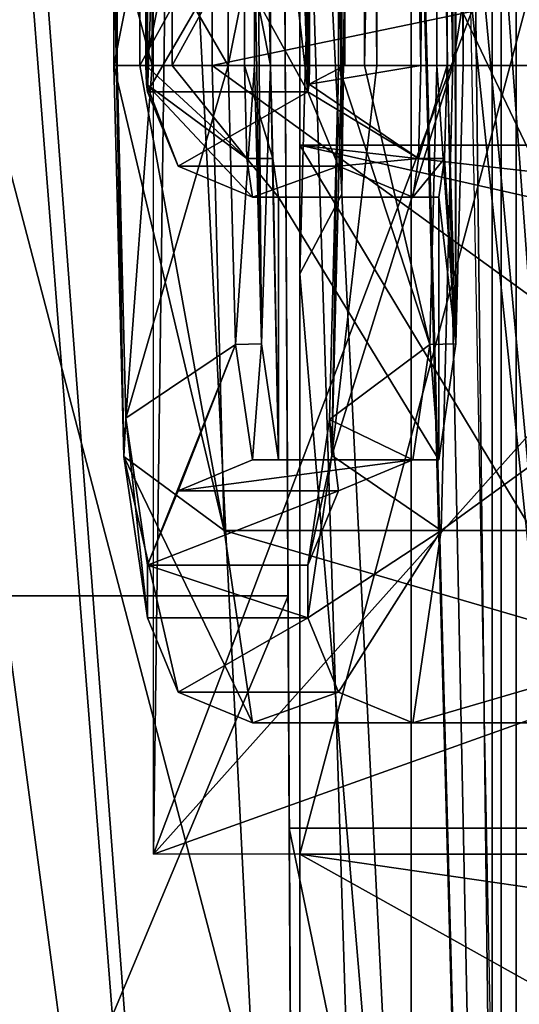
# Model space of a CAD drawing. Units: millimetres. Extents: x -91 to 24, y -13 to 31.
# Drawn here: x -79 to -78, y 3 to 5 of the extents above; entities that cross this region are included whole.
import ezdxf

# ---------------------------------------------------------------- set-up
doc = ezdxf.new("R2010")
doc.units = ezdxf.units.MM
doc.header["$LTSCALE"] = 52.148148
for name, color, linetype in [('1821', 7, 'CONTINUOUS'), ('1822', 7, 'CONTINUOUS'), ('1823', 7, 'CONTINUOUS'), ('1829', 7, 'CONTINUOUS'), ('1831', 7, 'CONTINUOUS'), ('1844', 7, 'CONTINUOUS'), ('2227', 7, 'CONTINUOUS'), ('23', 7, 'CONTINUOUS'), ('2303', 7, 'CONTINUOUS'), ('2304', 7, 'CONTINUOUS'), ('2307', 7, 'CONTINUOUS'), ('2308', 7, 'CONTINUOUS'), ('2313', 7, 'CONTINUOUS'), ('25', 7, 'CONTINUOUS'), ('2661', 7, 'CONTINUOUS'), ('4', 7, 'CONTINUOUS'), ('47', 7, 'CONTINUOUS'), ('48', 7, 'CONTINUOUS'), ('596', 7, 'CONTINUOUS'), ('605', 7, 'CONTINUOUS'), ('647', 7, 'CONTINUOUS'), ('653', 7, 'CONTINUOUS'), ('654', 7, 'CONTINUOUS'), ('655', 7, 'CONTINUOUS'), ('674', 7, 'CONTINUOUS'), ('675', 7, 'CONTINUOUS'), ('681', 7, 'CONTINUOUS'), ('682', 7, 'CONTINUOUS'), ('683', 7, 'CONTINUOUS'), ('684', 7, 'CONTINUOUS'), ('685', 7, 'CONTINUOUS'), ('697', 7, 'CONTINUOUS'), ('7', 7, 'CONTINUOUS'), ('709', 7, 'CONTINUOUS'), ('710', 7, 'CONTINUOUS'), ('711', 7, 'CONTINUOUS'), ('712', 7, 'CONTINUOUS'), ('713', 7, 'CONTINUOUS'), ('744', 7, 'CONTINUOUS'), ('745', 7, 'CONTINUOUS'), ('757', 7, 'CONTINUOUS'), ('758', 7, 'CONTINUOUS'), ('759', 7, 'CONTINUOUS'), ('760', 7, 'CONTINUOUS'), ('761', 7, 'CONTINUOUS'), ('762', 7, 'CONTINUOUS'), ('763', 7, 'CONTINUOUS'), ('775', 7, 'CONTINUOUS'), ('813', 7, 'CONTINUOUS'), ('814', 7, 'CONTINUOUS'), ('815', 7, 'CONTINUOUS'), ('827', 7, 'CONTINUOUS'), ('828', 7, 'CONTINUOUS')]:
    doc.layers.add(name, color=color, linetype=linetype)

msp = doc.modelspace()

# ---------------------------------------------------------------- linework, layer by layer
at = {"layer": '1821', "color": 7, "linetype": 'CONTINUOUS'}
for points in [[(-74.4801, 3.8, 5.713), (-74.5, 3.8, 5.713), (-78.0199, 3.8, 14.3648), (-74.4801, 3.8, 5.713)], [(-78.0199, 3.8, 14.3648), (-74.5, 3.8, 5.713), (-75.8332, 3.8, 4.7602), (-78.0199, 3.8, 14.3648)], [(-74.4801, 3.8, 14.3648), (-74.4801, 3.8, 5.713), (-78.0199, 3.8, 14.3648), (-74.4801, 3.8, 14.3648)], [(-78.0199, 3.8, 3.5066), (-78.0199, 3.8, 14.3648), (-77.2344, 3.8, 3.5066), (-78.0199, 3.8, 3.5066)], [(-77.2344, 3.8, 3.5066), (-78.0199, 3.8, 14.3648), (-77.1996, 3.8, 3.9052), (-77.2344, 3.8, 3.5066)], [(-77.1996, 3.8, 3.9052), (-78.0199, 3.8, 14.3648), (-77.1649, 3.8, 4.3024), (-77.1996, 3.8, 3.9052)], [(-77.1649, 3.8, 4.3024), (-78.0199, 3.8, 14.3648), (-77.0037, 3.8, 4.6277), (-77.1649, 3.8, 4.3024)], [(-77.0037, 3.8, 4.6277), (-78.0199, 3.8, 14.3648), (-76.6668, 3.8, 4.7602), (-77.0037, 3.8, 4.6277)], [(-76.6668, 3.8, 4.7602), (-78.0199, 3.8, 14.3648), (-75.8332, 3.8, 4.7602), (-76.6668, 3.8, 4.7602)]]:
    msp.add_3dface(points, dxfattribs=at)
at = {"layer": '1822', "color": 7, "linetype": 'CONTINUOUS'}
for points in [[(-74.4801, 3.8, 14.3648), (-78.0199, 3.8, 14.3648), (-78.0141, 2.6871, 17.0517), (-74.4801, 3.8, 14.3648)], [(-74.4859, 2.687, 17.0518), (-74.4801, 3.8, 14.3648), (-78.0141, 2.6871, 17.0517), (-74.4859, 2.687, 17.0518)]]:
    msp.add_3dface(points, dxfattribs=at)
at = {"layer": '1823', "color": 7, "linetype": 'CONTINUOUS'}
for points in [[(-78.0199, 3.8, 3.5066), (-77.2344, 3.8, 3.5066), (-77.2344, 0, 3.3648), (-78.0199, 3.8, 3.5066)], [(-78.0199, 3.8, 3.5066), (-77.2344, 0, 3.3648), (-78.01, 1.9013, 3.4003), (-78.0199, 3.8, 3.5066)]]:
    msp.add_3dface(points, dxfattribs=at)
at = {"layer": '1829', "color": 7, "linetype": 'CONTINUOUS'}
for points in [[(-79.7686, 6, 14.3648), (-79.7778, 4.2416, 18.6085), (-78.0314, 6, 14.3648), (-79.7686, 6, 14.3648)], [(-79.7778, 4.2416, 18.6085), (-78.0222, 4.2416, 18.6085), (-78.0314, 6, 14.3648), (-79.7778, 4.2416, 18.6085)], [(-79.7778, 4.2416, 18.6085), (-79.8, 0, 20.3648), (-78.0222, 4.2416, 18.6085), (-79.7778, 4.2416, 18.6085)], [(-79.8, 0, 20.3648), (-78, 0, 20.3648), (-78.0222, 4.2416, 18.6085), (-79.8, 0, 20.3648)]]:
    msp.add_3dface(points, dxfattribs=at)
at = {"layer": '1831', "color": 7, "linetype": 'CONTINUOUS'}
for points in [[(-78.0157, 3.0051, 2.9526), (-78, 0, 2.8648), (-78.8, 6, 3.2155), (-78.0157, 3.0051, 2.9526)], [(-78.8, 6, 3.2155), (-78, 0, 2.8648), (-78.8, 0, 2.8648), (-78.8, 6, 3.2155)], [(-78.0314, 6, 3.2155), (-78.0157, 3.0051, 2.9526), (-78.8, 6, 3.2155), (-78.0314, 6, 3.2155)]]:
    msp.add_3dface(points, dxfattribs=at)
at = {"layer": '1844', "color": 7, "linetype": 'CONTINUOUS'}
for points in [[(-78, 0, 3.3648), (-78, 0, 2.8648), (-78.0314, 6, 3.2155), (-78, 0, 3.3648)], [(-78.01, 1.9013, 3.4003), (-78, 0, 3.3648), (-78.0314, 6, 3.2155), (-78.01, 1.9013, 3.4003)], [(-78.0314, 6, 3.2155), (-78, 0, 2.8648), (-78.0157, 3.0051, 2.9526), (-78.0314, 6, 3.2155)], [(-78.0199, 3.8, 14.3648), (-78.0199, 3.8, 3.5066), (-78.0314, 6, 14.3648), (-78.0199, 3.8, 14.3648)], [(-78.0222, 4.2416, 18.6085), (-78.0199, 3.8, 14.3648), (-78.0314, 6, 14.3648), (-78.0222, 4.2416, 18.6085)], [(-78.0199, 3.8, 3.5066), (-78.01, 1.9013, 3.4003), (-78.0314, 6, 3.2155), (-78.0199, 3.8, 3.5066)], [(-78.0314, 6, 14.3648), (-78.0199, 3.8, 3.5066), (-78.0314, 6, 3.2155), (-78.0314, 6, 14.3648)], [(-78, 0, 20.3648), (-78, 0, 18.1648), (-78.0222, 4.2416, 18.6085), (-78, 0, 20.3648)], [(-78, 0, 18.1648), (-78.0141, 2.6871, 17.0517), (-78.0222, 4.2416, 18.6085), (-78, 0, 18.1648)], [(-78.0141, 2.6871, 17.0517), (-78.0199, 3.8, 14.3648), (-78.0222, 4.2416, 18.6085), (-78.0141, 2.6871, 17.0517)]]:
    msp.add_3dface(points, dxfattribs=at)
at = {"layer": '2227', "linetype": 'CONTINUOUS'}
for points in [[(-78, 6, 13.6648), (-78, 3.75, 13.6648), (-76.9241, 3.75, 13.816), (-78, 6, 13.6648)], [(-77.4481, 6, 13.7424), (-78, 6, 13.6648), (-76.9241, 3.75, 13.816), (-77.4481, 6, 13.7424)]]:
    msp.add_3dface(points, dxfattribs=at)
at = {"layer": '23', "color": 7, "linetype": 'CONTINUOUS'}
for points in [[(-78, 6, 13.6648), (-78, 3.75, 13.6648), (-78, 6, 14.3648), (-78, 6, 13.6648)], [(-78, 3.75, 13.6648), (-78, 4.8541, 17.8915), (-78, 6, 14.3648), (-78, 3.75, 13.6648)], [(-78, 4.8541, 17.8915), (-78, 3.75, 13.6648), (-78, 3.75, 14.3648), (-78, 4.8541, 17.8915)], [(-78, 1.8541, 20.0712), (-78, 4.8541, 17.8915), (-78, 3.0338, 16.5688), (-78, 1.8541, 20.0712)], [(-78, 3.0338, 16.5688), (-78, 4.8541, 17.8915), (-78, 3.75, 14.3648), (-78, 3.0338, 16.5688)]]:
    msp.add_3dface(points, dxfattribs=at)
at = {"layer": '2303', "linetype": 'CONTINUOUS'}
for points in [[(-78, 3.75, 13.6648), (-78, 6, 13.6648), (-78, 3.75, 3.4888), (-78, 3.75, 13.6648)], [(-78, 3.75, 3.4888), (-78, 6, 13.6648), (-78, 5.099, 2.253), (-78, 3.75, 3.4888)], [(-78, 5.099, 2.253), (-78, 6, 13.6648), (-78, 5.7412, 2.5771), (-78, 5.099, 2.253)], [(-78, 0, 2), (-78, 3.75, 3.4888), (-78, 5.099, 2.253), (-78, 0, 2)], [(-78, 0, 3.3507), (-78, 3.75, 3.4888), (-78, 0, 2), (-78, 0, 3.3507)]]:
    msp.add_3dface(points, dxfattribs=at)
at = {"layer": '2304', "linetype": 'CONTINUOUS'}
for points in [[(-75.4702, 4.5282, 2.1995), (-75.0276, 0.169, 2.0003), (-78, 5.099, 2.253), (-75.4702, 4.5282, 2.1995)], [(-75.4702, 4.5282, 2.1995), (-78, 5.099, 2.253), (-75.5092, 4.8149, 2.2256), (-75.4702, 4.5282, 2.1995)], [(-75.0276, 0.169, 2.0003), (-78, 0, 2), (-78, 5.099, 2.253), (-75.0276, 0.169, 2.0003)], [(-78, 5.099, 2.253), (-75.5467, 5.099, 2.253), (-75.5092, 4.8149, 2.2256), (-78, 5.099, 2.253)]]:
    msp.add_3dface(points, dxfattribs=at)
at = {"layer": '2307', "linetype": 'CONTINUOUS'}
for points in [[(-78, 3.75, 3.4888), (-78, 0, 3.3507), (-77, 3.75, 3.4888), (-78, 3.75, 3.4888)], [(-77, 3.75, 3.4888), (-78, 0, 3.3507), (-77, 0, 3.3507), (-77, 3.75, 3.4888)]]:
    msp.add_3dface(points, dxfattribs=at)
at = {"layer": '2308', "linetype": 'CONTINUOUS'}
for points in [[(-76.9241, 3.75, 13.816), (-78, 3.75, 13.6648), (-74.5, 3.75, 5.6467), (-76.9241, 3.75, 13.816)], [(-78, 3.75, 13.6648), (-78, 3.75, 3.4888), (-77, 3.75, 4.4915), (-78, 3.75, 13.6648)], [(-74.5, 3.75, 5.6467), (-78, 3.75, 13.6648), (-77, 3.75, 4.4915), (-74.5, 3.75, 5.6467)], [(-78, 3.75, 3.4888), (-77, 3.75, 3.4888), (-77, 3.75, 4.4915), (-78, 3.75, 3.4888)]]:
    msp.add_3dface(points, dxfattribs=at)
at = {"layer": '2313', "linetype": 'CONTINUOUS'}
for points in [[(-78, 5.099, 2.253), (-78, 5.7412, 2.5771), (-75.5467, 5.099, 2.253), (-78, 5.099, 2.253)], [(-75.5467, 5.099, 2.253), (-78, 5.7412, 2.5771), (-75.6897, 5.5455, 2.41), (-75.5467, 5.099, 2.253)]]:
    msp.add_3dface(points, dxfattribs=at)
at = {"layer": '25', "color": 7, "linetype": 'CONTINUOUS'}
for points in [[(-77.92, 5.0054, 17.6733), (-77.9692, 6, 14.3648), (-78, 4.8541, 17.8915), (-77.92, 5.0054, 17.6733)], [(-78, 4.8541, 17.8915), (-77.9692, 6, 14.3648), (-78, 6, 14.3648), (-78, 4.8541, 17.8915)], [(-77.788, 2.3508, 19.8851), (-77.92, 5.0054, 17.6733), (-78, 4.8541, 17.8915), (-77.788, 2.3508, 19.8851)], [(-78, 1.8541, 20.0712), (-77.788, 2.3508, 19.8851), (-78, 4.8541, 17.8915), (-78, 1.8541, 20.0712)]]:
    msp.add_3dface(points, dxfattribs=at)
at = {"layer": '2661', "linetype": 'CONTINUOUS'}
for points in [[(-76.2947, 9, 15.9242), (-76.2643, 6, 15.9284), (-78.2783, 3.75, 15.6454), (-76.2947, 9, 15.9242)], [(-78.2483, 6, 15.6496), (-76.2947, 9, 15.9242), (-78.2783, 3.75, 15.6454), (-78.2483, 6, 15.6496)], [(-78.2783, 3.75, 15.6454), (-76.2643, 6, 15.9284), (-74.7783, 5, 16.1373), (-78.2783, 3.75, 15.6454)], [(-78.2783, 6, 15.6454), (-78.2483, 6, 15.6496), (-78.2783, 3.75, 15.6454), (-78.2783, 6, 15.6454)], [(-74.7783, 3.75, 16.1373), (-78.2783, 3.75, 15.6454), (-74.7783, 5, 16.1373), (-74.7783, 3.75, 16.1373)]]:
    msp.add_3dface(points, dxfattribs=at)
at = {"layer": '4', "color": 7, "linetype": 'CONTINUOUS'}
for points in [[(-78, 6, 13.6648), (-77.3997, 6, 13.7492), (-78, 3.75, 13.6648), (-78, 6, 13.6648)], [(-78, 3.75, 13.6648), (-77.3997, 6, 13.7492), (-76.9573, 3.75, 13.8114), (-78, 3.75, 13.6648)]]:
    msp.add_3dface(points, dxfattribs=at)
at = {"layer": '47', "color": 7, "linetype": 'CONTINUOUS'}
for points in [[(-78, 3.75, 13.6648), (-76.9573, 3.75, 13.8114), (-78, 3.75, 14.3648), (-78, 3.75, 13.6648)], [(-76.9573, 3.75, 13.8114), (-76.9573, 3.75, 14.3648), (-78, 3.75, 14.3648), (-76.9573, 3.75, 13.8114)]]:
    msp.add_3dface(points, dxfattribs=at)
at = {"layer": '48', "color": 7, "linetype": 'CONTINUOUS'}
for points in [[(-76.9573, 3.75, 14.3648), (-76.9518, 3.5984, 15.4203), (-78, 3.75, 14.3648), (-76.9573, 3.75, 14.3648)], [(-76.9518, 3.5984, 15.4203), (-76.9352, 3.1564, 16.3895), (-78, 3.75, 14.3648), (-76.9518, 3.5984, 15.4203)], [(-76.9352, 3.1564, 16.3895), (-78, 3.0338, 16.5688), (-78, 3.75, 14.3648), (-76.9352, 3.1564, 16.3895)]]:
    msp.add_3dface(points, dxfattribs=at)
at = {"layer": '596', "color": 7, "linetype": 'CONTINUOUS'}
for points in [[(-78.5567, 24, 17.6259), (-78.5267, 12, 17.6301), (-77.6166, -6, 17.758), (-78.5567, 24, 17.6259)], [(-77.6166, 24, 17.758), (-78.5567, 24, 17.6259), (-77.6166, -6, 17.758), (-77.6166, 24, 17.758)], [(-75.3801, -4.0215, 18.0724), (-75.9565, 9, 17.9913), (-77.6166, 24, 17.758), (-75.3801, -4.0215, 18.0724)], [(-75.3801, -4.0215, 18.0724), (-77.6166, 24, 17.758), (-74.9642, -9.8187, 18.1308), (-75.3801, -4.0215, 18.0724)], [(-74.9642, -9.8187, 18.1308), (-77.6166, 24, 17.758), (-77.6166, -6, 17.758), (-74.9642, -9.8187, 18.1308)], [(-77.6166, -6, 17.758), (-78.5267, 12, 17.6301), (-78.5267, 6, 17.6301), (-77.6166, -6, 17.758)], [(-78.5567, -6, 17.6259), (-77.6166, -6, 17.758), (-78.5567, 6, 17.6259), (-78.5567, -6, 17.6259)], [(-78.5567, 6, 17.6259), (-77.6166, -6, 17.758), (-78.5267, 6, 17.6301), (-78.5567, 6, 17.6259)]]:
    msp.add_3dface(points, dxfattribs=at)
at = {"layer": '605', "color": 7, "linetype": 'CONTINUOUS'}
for points in [[(-77.6336, 14.7763, 22.8048), (-77.3913, 3.1864, 22.8388), (-77.3913, 14.8136, 22.8388), (-77.6336, 14.7763, 22.8048)], [(-77.7456, 9, 22.789), (-77.6336, 3.2237, 22.8048), (-77.6336, 14.7763, 22.8048), (-77.7456, 9, 22.789)], [(-77.6336, 3.2237, 22.8048), (-77.3913, 3.1864, 22.8388), (-77.6336, 14.7763, 22.8048), (-77.6336, 3.2237, 22.8048)]]:
    msp.add_3dface(points, dxfattribs=at)
at = {"layer": '647', "linetype": 'CONTINUOUS'}
for points in [[(-78.2918, 12.7851, 31.7056), (-78.2896, 5.2, 31.741), (-78.2896, 12.8, 31.741), (-78.2918, 12.7851, 31.7056)], [(-78.2896, 5.2, 31.741), (-78.2292, 6.8876, 32.7294), (-78.2896, 12.8, 31.741), (-78.2896, 5.2, 31.741)], [(-78.0556, 9.5104, 35.5669), (-77.9844, 5.2, 36.7317), (-77.9844, 12.8, 36.7317), (-78.0556, 9.5104, 35.5669)], [(-77.9844, 12.8, 36.7317), (-77.9844, 5.2, 36.7317), (-77.9822, 5.2149, 36.767), (-77.9844, 12.8, 36.7317)], [(-77.9822, 12.7854, 36.7667), (-77.9844, 12.8, 36.7317), (-77.9822, 5.2149, 36.767), (-77.9822, 12.7854, 36.7667)], [(-78.2927, 12.75, 31.6911), (-78.2918, 5.2146, 31.7059), (-78.2918, 12.7851, 31.7056), (-78.2927, 12.75, 31.6911)], [(-78.2918, 5.2146, 31.7059), (-78.2896, 5.2, 31.741), (-78.2918, 12.7851, 31.7056), (-78.2918, 5.2146, 31.7059)], [(-77.9813, 12.75, 36.7816), (-77.9822, 12.7854, 36.7667), (-77.9813, 5.25, 36.7816), (-77.9813, 12.75, 36.7816)], [(-77.9813, 5.25, 36.7816), (-77.9822, 12.7854, 36.7667), (-77.9822, 5.2149, 36.767), (-77.9813, 5.25, 36.7816)], [(-78.2927, 12.5, 31.6911), (-78.2918, 5.2146, 31.7059), (-78.2927, 12.75, 31.6911), (-78.2927, 12.5, 31.6911)], [(-77.9264, 12.75, 37.6799), (-77.9264, 5.25, 37.6799), (-77.9203, 5.25, 37.7797), (-77.9264, 12.75, 37.6799)], [(-77.9264, 12.75, 37.6799), (-77.9203, 5.25, 37.7797), (-77.9203, 12.75, 37.7797), (-77.9264, 12.75, 37.6799)], [(-78.2927, 5.5, 31.6911), (-78.2918, 5.2146, 31.7059), (-78.2927, 12.5, 31.6911), (-78.2927, 5.5, 31.6911)], [(-78.0556, 9.5104, 35.5669), (-78.0357, 8.226, 35.8929), (-77.9844, 5.2, 36.7317), (-78.0556, 9.5104, 35.5669)], [(-78.0839, 8.226, 35.1055), (-78.1056, 6.27, 34.7506), (-77.9844, 5.2, 36.7317), (-78.0839, 8.226, 35.1055)], [(-78.0598, 7.889, 35.4992), (-78.0839, 8.226, 35.1055), (-77.9844, 5.2, 36.7317), (-78.0598, 7.889, 35.4992)], [(-78.0357, 8.226, 35.8929), (-78.0598, 7.889, 35.4992), (-77.9844, 5.2, 36.7317), (-78.0357, 8.226, 35.8929)], [(-78.133, 5.47, 34.3014), (-78.2292, 6.8876, 32.7294), (-78.2896, 5.2, 31.741), (-78.133, 5.47, 34.3014)], [(-78.3476, 5.5, 30.7927), (-78.371, 6.4204, 30.4115), (-78.3476, 5.25, 30.7927), (-78.3476, 5.5, 30.7927)], [(-78.3476, 5.25, 30.7927), (-78.371, 6.4204, 30.4115), (-78.3537, 5.5, 30.6929), (-78.3476, 5.25, 30.7927)], [(-78.1056, 6.27, 34.7506), (-78.133, 5.47, 34.3014), (-77.9844, 5.2, 36.7317), (-78.1056, 6.27, 34.7506)], [(-78.3349, 4.5066, 31.0009), (-78.3476, 5.25, 30.7927), (-78.3537, 5.5, 30.6929), (-78.3349, 4.5066, 31.0009)], [(-78.3537, 5.25, 30.6929), (-78.3349, 4.5066, 31.0009), (-78.3537, 5.5, 30.6929), (-78.3537, 5.25, 30.6929)], [(-78.2927, 5.25, 31.6911), (-78.2918, 5.2146, 31.7059), (-78.2927, 5.5, 31.6911), (-78.2927, 5.25, 31.6911)], [(-77.9844, 5.2, 36.7317), (-78.133, 5.47, 34.3014), (-78.2896, 5.2, 31.741), (-77.9844, 5.2, 36.7317)], [(-78.3307, 4.5793, 31.0694), (-78.3476, 5.25, 30.7927), (-78.3349, 4.5066, 31.0009), (-78.3307, 4.5793, 31.0694)], [(-77.9264, 5.25, 37.6799), (-77.9435, 4.5772, 37.4011), (-77.939, 4.5085, 37.4737), (-77.9264, 5.25, 37.6799)], [(-77.9203, 5.25, 37.7797), (-77.9264, 5.25, 37.6799), (-77.939, 4.5085, 37.4737), (-77.9203, 5.25, 37.7797)], [(-78.2896, 4.2, 31.741), (-78.3307, 4.5793, 31.0694), (-78.3349, 4.5066, 31.0009), (-78.2896, 4.2, 31.741)], [(-78.2896, 4.3, 31.741), (-78.3307, 4.5793, 31.0694), (-78.2896, 4.2, 31.741), (-78.2896, 4.3, 31.741)], [(-77.9435, 4.5772, 37.4011), (-77.9844, 4.3, 36.7317), (-77.939, 4.5085, 37.4737), (-77.9435, 4.5772, 37.4011)], [(-77.939, 4.5085, 37.4737), (-77.9844, 4.3, 36.7317), (-77.9844, 4.2, 36.7317), (-77.939, 4.5085, 37.4737)], [(-77.9844, 4.3, 36.7317), (-78.2896, 4.3, 31.741), (-77.9844, 4.2, 36.7317), (-77.9844, 4.3, 36.7317)], [(-77.9844, 4.2, 36.7317), (-78.2896, 4.3, 31.741), (-78.2896, 4.2, 31.741), (-77.9844, 4.2, 36.7317)]]:
    msp.add_3dface(points, dxfattribs=at)
at = {"layer": '653', "linetype": 'CONTINUOUS'}
for points in [[(-76.9686, 5.5, 30.4078), (-76.9686, 5.25, 30.4078), (-78.1663, 5.25, 30.4811), (-76.9686, 5.5, 30.4078)], [(-78.1663, 5.5, 30.4811), (-76.9686, 5.5, 30.4078), (-78.1663, 5.25, 30.4811), (-78.1663, 5.5, 30.4811)]]:
    msp.add_3dface(points, dxfattribs=at)
at = {"layer": '654', "linetype": 'CONTINUOUS'}
for points in [[(-76.8922, 4, 31.6555), (-76.587, 4, 36.6462), (-78.09, 4, 31.7288), (-76.8922, 4, 31.6555)], [(-78.09, 4, 31.7288), (-76.587, 4, 36.6462), (-77.7848, 4, 36.7194), (-78.09, 4, 31.7288)]]:
    msp.add_3dface(points, dxfattribs=at)
at = {"layer": '655', "linetype": 'CONTINUOUS'}
for points in [[(-76.5107, 5.25, 37.8939), (-76.5107, 12.75, 37.8939), (-77.7085, 5.25, 37.9671), (-76.5107, 5.25, 37.8939)], [(-77.7085, 5.25, 37.9671), (-76.5107, 12.75, 37.8939), (-77.7085, 12.75, 37.9671), (-77.7085, 5.25, 37.9671)]]:
    msp.add_3dface(points, dxfattribs=at)
at = {"layer": '674', "linetype": 'CONTINUOUS'}
for points in [[(-76.9686, 5.25, 30.4078), (-76.9462, 4.3661, 30.7733), (-78.1663, 5.25, 30.4811), (-76.9686, 5.25, 30.4078)], [(-78.1663, 5.25, 30.4811), (-76.9462, 4.3661, 30.7733), (-78.144, 4.3661, 30.8465), (-78.1663, 5.25, 30.4811)], [(-76.9462, 4.3661, 30.7733), (-76.8922, 4, 31.6555), (-78.144, 4.3661, 30.8465), (-76.9462, 4.3661, 30.7733)], [(-76.8922, 4, 31.6555), (-78.09, 4, 31.7288), (-78.144, 4.3661, 30.8465), (-76.8922, 4, 31.6555)]]:
    msp.add_3dface(points, dxfattribs=at)
at = {"layer": '675', "linetype": 'CONTINUOUS'}
for points in [[(-76.533, 4.3661, 37.5284), (-76.5107, 5.25, 37.8939), (-77.7308, 4.3661, 37.6017), (-76.533, 4.3661, 37.5284)], [(-76.5107, 5.25, 37.8939), (-77.7085, 5.25, 37.9671), (-77.7308, 4.3661, 37.6017), (-76.5107, 5.25, 37.8939)], [(-76.587, 4, 36.6462), (-76.533, 4.3661, 37.5284), (-77.7848, 4, 36.7194), (-76.587, 4, 36.6462)], [(-77.7848, 4, 36.7194), (-76.533, 4.3661, 37.5284), (-77.7308, 4.3661, 37.6017), (-77.7848, 4, 36.7194)]]:
    msp.add_3dface(points, dxfattribs=at)
at = {"layer": '681', "linetype": 'CONTINUOUS'}
for points in [[(-77.7025, 4.7206, 37.2448), (-77.7025, 13.2794, 37.2448), (-77.7196, 12.75, 36.9659), (-77.7025, 4.7206, 37.2448)], [(-77.6891, 12.75, 37.465), (-77.7025, 13.2794, 37.2448), (-77.6891, 5.25, 37.465), (-77.6891, 12.75, 37.465)], [(-77.6891, 5.25, 37.465), (-77.7025, 13.2794, 37.2448), (-77.7025, 4.7206, 37.2448), (-77.6891, 5.25, 37.465)], [(-77.7196, 5.25, 36.9659), (-77.7025, 4.7206, 37.2448), (-77.7196, 12.75, 36.9659), (-77.7196, 5.25, 36.9659)], [(-78.0859, 5.5, 30.9771), (-78.0724, 4.7206, 31.1973), (-78.0913, 6.9118, 30.8891), (-78.0859, 5.5, 30.9771)], [(-78.0724, 4.7206, 31.1973), (-78.0554, 5.25, 31.4762), (-78.0913, 6.9118, 30.8891), (-78.0724, 4.7206, 31.1973)], [(-78.0554, 5.25, 31.4762), (-78.0554, 5.5, 31.4762), (-78.0913, 6.9118, 30.8891), (-78.0554, 5.25, 31.4762)], [(-78.0859, 5.5, 30.9771), (-78.0859, 5.25, 30.9771), (-78.0724, 4.7206, 31.1973), (-78.0859, 5.5, 30.9771)], [(-78.0724, 4.7206, 31.1973), (-78.0401, 4.5, 31.7257), (-78.0554, 5.25, 31.4762), (-78.0724, 4.7206, 31.1973)], [(-78.0554, 5.25, 31.4762), (-78.0401, 4.5, 31.7257), (-78.0509, 5.0735, 31.5496), (-78.0554, 5.25, 31.4762)], [(-77.7241, 5.0735, 36.8925), (-77.7025, 4.7206, 37.2448), (-77.7196, 5.25, 36.9659), (-77.7241, 5.0735, 36.8925)], [(-78.0509, 5.0735, 31.5496), (-78.0401, 4.5, 31.7257), (-78.0401, 5, 31.7257), (-78.0509, 5.0735, 31.5496)], [(-77.7349, 5, 36.7164), (-77.7025, 4.7206, 37.2448), (-77.7241, 5.0735, 36.8925), (-77.7349, 5, 36.7164)], [(-78.0401, 4.5, 31.7257), (-77.7349, 4.5, 36.7164), (-78.0401, 5, 31.7257), (-78.0401, 4.5, 31.7257)], [(-78.0401, 5, 31.7257), (-77.7349, 4.5, 36.7164), (-77.7349, 5, 36.7164), (-78.0401, 5, 31.7257)], [(-77.7349, 4.5, 36.7164), (-77.7025, 4.7206, 37.2448), (-77.7349, 5, 36.7164), (-77.7349, 4.5, 36.7164)]]:
    msp.add_3dface(points, dxfattribs=at)
at = {"layer": '682', "linetype": 'CONTINUOUS'}
for points in [[(-78.1224, 4.7197, 31.1994), (-78.0859, 5.25, 30.9771), (-78.1358, 5.25, 30.9802), (-78.1224, 4.7197, 31.1994)], [(-78.0724, 4.7206, 31.1973), (-78.0859, 5.25, 30.9771), (-78.1224, 4.7197, 31.1994), (-78.0724, 4.7206, 31.1973)], [(-78.09, 4.5, 31.7288), (-78.0724, 4.7206, 31.1973), (-78.1224, 4.7197, 31.1994), (-78.09, 4.5, 31.7288)], [(-78.0401, 4.5, 31.7257), (-78.0724, 4.7206, 31.1973), (-78.09, 4.5, 31.7288), (-78.0401, 4.5, 31.7257)]]:
    msp.add_3dface(points, dxfattribs=at)
at = {"layer": '683', "linetype": 'CONTINUOUS'}
for points in [[(-78.0401, 4.5, 31.7257), (-78.09, 4.5, 31.7288), (-77.7848, 4.5, 36.7194), (-78.0401, 4.5, 31.7257)], [(-77.7349, 4.5, 36.7164), (-78.0401, 4.5, 31.7257), (-77.7848, 4.5, 36.7194), (-77.7349, 4.5, 36.7164)]]:
    msp.add_3dface(points, dxfattribs=at)
at = {"layer": '684', "linetype": 'CONTINUOUS'}
for points in [[(-77.739, 5.25, 37.468), (-77.7025, 4.7206, 37.2448), (-77.7524, 4.7197, 37.2488), (-77.739, 5.25, 37.468)], [(-77.6891, 5.25, 37.465), (-77.7025, 4.7206, 37.2448), (-77.739, 5.25, 37.468), (-77.6891, 5.25, 37.465)], [(-77.7349, 4.5, 36.7164), (-77.7848, 4.5, 36.7194), (-77.7524, 4.7197, 37.2488), (-77.7349, 4.5, 36.7164)], [(-77.7025, 4.7206, 37.2448), (-77.7349, 4.5, 36.7164), (-77.7524, 4.7197, 37.2488), (-77.7025, 4.7206, 37.2448)]]:
    msp.add_3dface(points, dxfattribs=at)
at = {"layer": '685', "linetype": 'CONTINUOUS'}
for points in [[(-77.6891, 12.75, 37.465), (-77.6891, 5.25, 37.465), (-77.739, 12.75, 37.468), (-77.6891, 12.75, 37.465)], [(-77.6891, 5.25, 37.465), (-77.739, 5.25, 37.468), (-77.739, 12.75, 37.468), (-77.6891, 5.25, 37.465)]]:
    msp.add_3dface(points, dxfattribs=at)
at = {"layer": '697', "linetype": 'CONTINUOUS'}
for points in [[(-78.0859, 5.25, 30.9771), (-78.0859, 5.5, 30.9771), (-78.1358, 5.25, 30.9802), (-78.0859, 5.25, 30.9771)], [(-78.1358, 5.25, 30.9802), (-78.0859, 5.5, 30.9771), (-78.1358, 5.5, 30.9802), (-78.1358, 5.25, 30.9802)]]:
    msp.add_3dface(points, dxfattribs=at)
at = {"layer": '7', "color": 7, "linetype": 'CONTINUOUS'}
for points in [[(-77.5879, 19.0849, 20.2659), (-77.5879, -1.0852, 20.2659), (-77.8309, 7.8974, 23.6152), (-77.5879, 19.0849, 20.2659)], [(-77.788, 15.6489, 19.885), (-77.5879, -1.0852, 20.2659), (-77.5879, 19.0849, 20.2659), (-77.788, 15.6489, 19.885)], [(-77.92, 5.0054, 17.6733), (-77.788, 2.3508, 19.8851), (-77.788, 15.6489, 19.885), (-77.92, 5.0054, 17.6733)], [(-77.92, 12.9945, 17.6732), (-77.92, 5.0054, 17.6733), (-77.788, 15.6489, 19.885), (-77.92, 12.9945, 17.6732)], [(-77.788, 2.3508, 19.8851), (-77.5879, -1.0852, 20.2659), (-77.788, 15.6489, 19.885), (-77.788, 2.3508, 19.8851)], [(-77.9692, 12, 14.3648), (-77.92, 5.0054, 17.6733), (-77.92, 12.9945, 17.6732), (-77.9692, 12, 14.3648)], [(-77.9692, 6, 14.3648), (-77.92, 5.0054, 17.6733), (-77.9692, 12, 14.3648), (-77.9692, 6, 14.3648)], [(-77.8309, 7.8974, 23.6152), (-77.5879, -1.0852, 20.2659), (-77.8023, 6.94, 24.157), (-77.8309, 7.8974, 23.6152)], [(-77.8023, 6.94, 24.157), (-77.5879, -1.0852, 20.2659), (-77.7325, 5.9389, 25.5688), (-77.8023, 6.94, 24.157)], [(-77.7325, 5.9389, 25.5688), (-77.5879, -1.0852, 20.2659), (-77.4371, 3.1128, 30.0382), (-77.7325, 5.9389, 25.5688)], [(-77.6824, 5.7446, 26.6757), (-77.7325, 5.9389, 25.5688), (-77.4371, 3.1128, 30.0382), (-77.6824, 5.7446, 26.6757)], [(-77.6314, 5.7446, 27.8017), (-77.6824, 5.7446, 26.6757), (-77.4371, 3.1128, 30.0382), (-77.6314, 5.7446, 27.8017)], [(-77.5761, 5.7446, 28.9276), (-77.6314, 5.7446, 27.8017), (-77.4371, 3.1128, 30.0382), (-77.5761, 5.7446, 28.9276)]]:
    msp.add_3dface(points, dxfattribs=at)
at = {"layer": '709', "linetype": 'CONTINUOUS'}
for points in [[(-77.7196, 5.25, 36.9659), (-77.7196, 12.75, 36.9659), (-77.7695, 5.25, 36.969), (-77.7196, 5.25, 36.9659)], [(-77.7196, 12.75, 36.9659), (-77.7695, 12.75, 36.969), (-77.7695, 5.25, 36.969), (-77.7196, 12.75, 36.9659)]]:
    msp.add_3dface(points, dxfattribs=at)
at = {"layer": '710', "linetype": 'CONTINUOUS'}
for points in [[(-77.7241, 5.0735, 36.8925), (-77.7196, 5.25, 36.9659), (-77.774, 5.0732, 36.8959), (-77.7241, 5.0735, 36.8925)], [(-77.7196, 5.25, 36.9659), (-77.7695, 5.25, 36.969), (-77.774, 5.0732, 36.8959), (-77.7196, 5.25, 36.9659)], [(-77.7349, 5, 36.7164), (-77.7241, 5.0735, 36.8925), (-77.7848, 5, 36.7194), (-77.7349, 5, 36.7164)], [(-77.7848, 5, 36.7194), (-77.7241, 5.0735, 36.8925), (-77.774, 5.0732, 36.8959), (-77.7848, 5, 36.7194)]]:
    msp.add_3dface(points, dxfattribs=at)
at = {"layer": '711', "linetype": 'CONTINUOUS'}
for points in [[(-78.0401, 5, 31.7257), (-77.7349, 5, 36.7164), (-78.09, 5, 31.7288), (-78.0401, 5, 31.7257)], [(-77.7349, 5, 36.7164), (-77.7848, 5, 36.7194), (-78.09, 5, 31.7288), (-77.7349, 5, 36.7164)]]:
    msp.add_3dface(points, dxfattribs=at)
at = {"layer": '712', "linetype": 'CONTINUOUS'}
for points in [[(-78.0554, 5.25, 31.4762), (-78.0509, 5.0735, 31.5496), (-78.1053, 5.25, 31.4792), (-78.0554, 5.25, 31.4762)], [(-78.1053, 5.25, 31.4792), (-78.0509, 5.0735, 31.5496), (-78.1008, 5.0732, 31.5523), (-78.1053, 5.25, 31.4792)], [(-78.0509, 5.0735, 31.5496), (-78.0401, 5, 31.7257), (-78.1008, 5.0732, 31.5523), (-78.0509, 5.0735, 31.5496)], [(-78.0401, 5, 31.7257), (-78.09, 5, 31.7288), (-78.1008, 5.0732, 31.5523), (-78.0401, 5, 31.7257)]]:
    msp.add_3dface(points, dxfattribs=at)
at = {"layer": '713', "linetype": 'CONTINUOUS'}
for points in [[(-78.0554, 5.5, 31.4762), (-78.0554, 5.25, 31.4762), (-78.1053, 5.5, 31.4792), (-78.0554, 5.5, 31.4762)], [(-78.1053, 5.5, 31.4792), (-78.0554, 5.25, 31.4762), (-78.1053, 5.25, 31.4792), (-78.1053, 5.5, 31.4792)]]:
    msp.add_3dface(points, dxfattribs=at)
at = {"layer": '744', "linetype": 'CONTINUOUS'}
for points in [[(-77.9435, 4.5772, 37.4011), (-77.9264, 5.25, 37.6799), (-77.7524, 4.7197, 37.2488), (-77.9435, 4.5772, 37.4011)], [(-77.7524, 4.7197, 37.2488), (-77.9264, 5.25, 37.6799), (-77.8766, 5.25, 37.5351), (-77.7524, 4.7197, 37.2488)], [(-77.739, 5.25, 37.468), (-77.7524, 4.7197, 37.2488), (-77.8766, 5.25, 37.5351), (-77.739, 5.25, 37.468)], [(-77.7848, 4.5, 36.7194), (-77.9435, 4.5772, 37.4011), (-77.7524, 4.7197, 37.2488), (-77.7848, 4.5, 36.7194)], [(-77.9844, 4.3, 36.7317), (-77.9435, 4.5772, 37.4011), (-77.9259, 4.4414, 36.7281), (-77.9844, 4.3, 36.7317)], [(-77.9435, 4.5772, 37.4011), (-77.7848, 4.5, 36.7194), (-77.9259, 4.4414, 36.7281), (-77.9435, 4.5772, 37.4011)]]:
    msp.add_3dface(points, dxfattribs=at)
at = {"layer": '745', "linetype": 'CONTINUOUS'}
for points in [[(-77.9264, 5.25, 37.6799), (-77.9264, 12.75, 37.6799), (-77.8766, 12.75, 37.5351), (-77.9264, 5.25, 37.6799)], [(-77.8766, 5.25, 37.5351), (-77.9264, 5.25, 37.6799), (-77.8766, 12.75, 37.5351), (-77.8766, 5.25, 37.5351)], [(-77.739, 12.75, 37.468), (-77.739, 5.25, 37.468), (-77.8766, 5.25, 37.5351), (-77.739, 12.75, 37.468)], [(-77.739, 12.75, 37.468), (-77.8766, 5.25, 37.5351), (-77.8766, 12.75, 37.5351), (-77.739, 12.75, 37.468)]]:
    msp.add_3dface(points, dxfattribs=at)
at = {"layer": '757', "linetype": 'CONTINUOUS'}
for points in [[(-78.3476, 5.5, 30.7927), (-78.3476, 5.25, 30.7927), (-78.2805, 5.25, 30.9303), (-78.3476, 5.5, 30.7927)], [(-78.2805, 5.5, 30.9303), (-78.3476, 5.5, 30.7927), (-78.2805, 5.25, 30.9303), (-78.2805, 5.5, 30.9303)], [(-78.1358, 5.25, 30.9802), (-78.1358, 5.5, 30.9802), (-78.2805, 5.5, 30.9303), (-78.1358, 5.25, 30.9802)], [(-78.1358, 5.25, 30.9802), (-78.2805, 5.5, 30.9303), (-78.2805, 5.25, 30.9303), (-78.1358, 5.25, 30.9802)]]:
    msp.add_3dface(points, dxfattribs=at)
at = {"layer": '758', "linetype": 'CONTINUOUS'}
for points in [[(-78.3476, 5.25, 30.7927), (-78.3307, 4.5793, 31.0694), (-78.2805, 5.25, 30.9303), (-78.3476, 5.25, 30.7927)], [(-78.3307, 4.5793, 31.0694), (-78.1224, 4.7197, 31.1994), (-78.1358, 5.25, 30.9802), (-78.3307, 4.5793, 31.0694)], [(-78.3307, 4.5793, 31.0694), (-78.1358, 5.25, 30.9802), (-78.2805, 5.25, 30.9303), (-78.3307, 4.5793, 31.0694)], [(-78.3307, 4.5793, 31.0694), (-78.2896, 4.3, 31.741), (-78.1224, 4.7197, 31.1994), (-78.3307, 4.5793, 31.0694)], [(-78.1224, 4.7197, 31.1994), (-78.2896, 4.3, 31.741), (-78.2312, 4.4414, 31.7374), (-78.1224, 4.7197, 31.1994)], [(-78.09, 4.5, 31.7288), (-78.1224, 4.7197, 31.1994), (-78.2312, 4.4414, 31.7374), (-78.09, 4.5, 31.7288)]]:
    msp.add_3dface(points, dxfattribs=at)
at = {"layer": '759', "linetype": 'CONTINUOUS'}
for points in [[(-77.7848, 4.5, 36.7194), (-78.09, 4.5, 31.7288), (-78.2312, 4.4414, 31.7374), (-77.7848, 4.5, 36.7194)], [(-77.9259, 4.4414, 36.7281), (-77.7848, 4.5, 36.7194), (-78.2312, 4.4414, 31.7374), (-77.9259, 4.4414, 36.7281)], [(-78.2896, 4.3, 31.741), (-77.9844, 4.3, 36.7317), (-77.9259, 4.4414, 36.7281), (-78.2896, 4.3, 31.741)], [(-78.2896, 4.3, 31.741), (-77.9259, 4.4414, 36.7281), (-78.2312, 4.4414, 31.7374), (-78.2896, 4.3, 31.741)]]:
    msp.add_3dface(points, dxfattribs=at)
at = {"layer": '760', "linetype": 'CONTINUOUS'}
for points in [[(-77.9203, 5.25, 37.7797), (-77.939, 4.5085, 37.4737), (-77.8532, 5.25, 37.9173), (-77.9203, 5.25, 37.7797)], [(-77.7085, 5.25, 37.9671), (-77.939, 4.5085, 37.4737), (-77.7308, 4.3661, 37.6017), (-77.7085, 5.25, 37.9671)], [(-77.939, 4.5085, 37.4737), (-77.7085, 5.25, 37.9671), (-77.8532, 5.25, 37.9173), (-77.939, 4.5085, 37.4737)], [(-77.939, 4.5085, 37.4737), (-77.9844, 4.2, 36.7317), (-77.7308, 4.3661, 37.6017), (-77.939, 4.5085, 37.4737)], [(-77.7308, 4.3661, 37.6017), (-77.9844, 4.2, 36.7317), (-77.9259, 4.0586, 36.7281), (-77.7308, 4.3661, 37.6017)], [(-77.7848, 4, 36.7194), (-77.7308, 4.3661, 37.6017), (-77.9259, 4.0586, 36.7281), (-77.7848, 4, 36.7194)]]:
    msp.add_3dface(points, dxfattribs=at)
at = {"layer": '761', "linetype": 'CONTINUOUS'}
for points in [[(-77.9844, 4.2, 36.7317), (-78.2896, 4.2, 31.741), (-78.2312, 4.0586, 31.7374), (-77.9844, 4.2, 36.7317)], [(-77.9259, 4.0586, 36.7281), (-77.9844, 4.2, 36.7317), (-78.2312, 4.0586, 31.7374), (-77.9259, 4.0586, 36.7281)], [(-78.09, 4, 31.7288), (-77.9259, 4.0586, 36.7281), (-78.2312, 4.0586, 31.7374), (-78.09, 4, 31.7288)], [(-78.09, 4, 31.7288), (-77.7848, 4, 36.7194), (-77.9259, 4.0586, 36.7281), (-78.09, 4, 31.7288)]]:
    msp.add_3dface(points, dxfattribs=at)
at = {"layer": '762', "linetype": 'CONTINUOUS'}
for points in [[(-78.3349, 4.5066, 31.0009), (-78.3537, 5.25, 30.6929), (-78.144, 4.3661, 30.8465), (-78.3349, 4.5066, 31.0009)], [(-78.144, 4.3661, 30.8465), (-78.3537, 5.25, 30.6929), (-78.3039, 5.25, 30.5482), (-78.144, 4.3661, 30.8465)], [(-78.1663, 5.25, 30.4811), (-78.144, 4.3661, 30.8465), (-78.3039, 5.25, 30.5482), (-78.1663, 5.25, 30.4811)], [(-78.2896, 4.2, 31.741), (-78.3349, 4.5066, 31.0009), (-78.2312, 4.0586, 31.7374), (-78.2896, 4.2, 31.741)], [(-78.09, 4, 31.7288), (-78.3349, 4.5066, 31.0009), (-78.144, 4.3661, 30.8465), (-78.09, 4, 31.7288)], [(-78.3349, 4.5066, 31.0009), (-78.09, 4, 31.7288), (-78.2312, 4.0586, 31.7374), (-78.3349, 4.5066, 31.0009)]]:
    msp.add_3dface(points, dxfattribs=at)
at = {"layer": '763', "linetype": 'CONTINUOUS'}
for points in [[(-78.3537, 5.25, 30.6929), (-78.3537, 5.5, 30.6929), (-78.3039, 5.5, 30.5482), (-78.3537, 5.25, 30.6929)], [(-78.3039, 5.25, 30.5482), (-78.3537, 5.25, 30.6929), (-78.3039, 5.5, 30.5482), (-78.3039, 5.25, 30.5482)], [(-78.1663, 5.5, 30.4811), (-78.1663, 5.25, 30.4811), (-78.3039, 5.25, 30.5482), (-78.1663, 5.5, 30.4811)], [(-78.1663, 5.5, 30.4811), (-78.3039, 5.25, 30.5482), (-78.3039, 5.5, 30.5482), (-78.1663, 5.5, 30.4811)]]:
    msp.add_3dface(points, dxfattribs=at)
at = {"layer": '775', "linetype": 'CONTINUOUS'}
for points in [[(-77.9203, 12.75, 37.7797), (-77.9203, 5.25, 37.7797), (-77.8532, 5.25, 37.9173), (-77.9203, 12.75, 37.7797)], [(-77.9203, 12.75, 37.7797), (-77.8532, 5.25, 37.9173), (-77.8532, 12.75, 37.9173), (-77.9203, 12.75, 37.7797)], [(-77.7085, 5.25, 37.9671), (-77.7085, 12.75, 37.9671), (-77.8532, 12.75, 37.9173), (-77.7085, 5.25, 37.9671)], [(-77.8532, 5.25, 37.9173), (-77.7085, 5.25, 37.9671), (-77.8532, 12.75, 37.9173), (-77.8532, 5.25, 37.9173)]]:
    msp.add_3dface(points, dxfattribs=at)
at = {"layer": '813', "linetype": 'CONTINUOUS'}
for points in [[(-77.9844, 5.2, 36.7317), (-78.2896, 5.2, 31.741), (-78.2312, 5.0586, 31.7374), (-77.9844, 5.2, 36.7317)], [(-77.9259, 5.0586, 36.7281), (-77.9844, 5.2, 36.7317), (-78.2312, 5.0586, 31.7374), (-77.9259, 5.0586, 36.7281)], [(-78.09, 5, 31.7288), (-77.9259, 5.0586, 36.7281), (-78.2312, 5.0586, 31.7374), (-78.09, 5, 31.7288)], [(-78.09, 5, 31.7288), (-77.7848, 5, 36.7194), (-77.9259, 5.0586, 36.7281), (-78.09, 5, 31.7288)]]:
    msp.add_3dface(points, dxfattribs=at)
at = {"layer": '814', "linetype": 'CONTINUOUS'}
for points in [[(-78.2918, 5.2146, 31.7059), (-78.2927, 5.25, 31.6911), (-78.1008, 5.0732, 31.5523), (-78.2918, 5.2146, 31.7059)], [(-78.1008, 5.0732, 31.5523), (-78.2927, 5.25, 31.6911), (-78.2429, 5.25, 31.5463), (-78.1008, 5.0732, 31.5523)], [(-78.1053, 5.25, 31.4792), (-78.1008, 5.0732, 31.5523), (-78.2429, 5.25, 31.5463), (-78.1053, 5.25, 31.4792)], [(-78.2896, 5.2, 31.741), (-78.2918, 5.2146, 31.7059), (-78.2312, 5.0586, 31.7374), (-78.2896, 5.2, 31.741)], [(-78.09, 5, 31.7288), (-78.2918, 5.2146, 31.7059), (-78.1008, 5.0732, 31.5523), (-78.09, 5, 31.7288)], [(-78.2918, 5.2146, 31.7059), (-78.09, 5, 31.7288), (-78.2312, 5.0586, 31.7374), (-78.2918, 5.2146, 31.7059)]]:
    msp.add_3dface(points, dxfattribs=at)
at = {"layer": '815', "linetype": 'CONTINUOUS'}
for points in [[(-78.2927, 5.25, 31.6911), (-78.2927, 5.5, 31.6911), (-78.2429, 5.5, 31.5463), (-78.2927, 5.25, 31.6911)], [(-78.2429, 5.25, 31.5463), (-78.2927, 5.25, 31.6911), (-78.2429, 5.5, 31.5463), (-78.2429, 5.25, 31.5463)], [(-78.1053, 5.5, 31.4792), (-78.1053, 5.25, 31.4792), (-78.2429, 5.25, 31.5463), (-78.1053, 5.5, 31.4792)], [(-78.1053, 5.5, 31.4792), (-78.2429, 5.25, 31.5463), (-78.2429, 5.5, 31.5463), (-78.1053, 5.5, 31.4792)]]:
    msp.add_3dface(points, dxfattribs=at)
at = {"layer": '827', "linetype": 'CONTINUOUS'}
for points in [[(-77.9813, 12.75, 36.7816), (-77.9813, 5.25, 36.7816), (-77.9142, 5.25, 36.9191), (-77.9813, 12.75, 36.7816)], [(-77.9142, 12.75, 36.9191), (-77.9813, 12.75, 36.7816), (-77.9142, 5.25, 36.9191), (-77.9142, 12.75, 36.9191)], [(-77.7695, 5.25, 36.969), (-77.7695, 12.75, 36.969), (-77.9142, 12.75, 36.9191), (-77.7695, 5.25, 36.969)], [(-77.7695, 5.25, 36.969), (-77.9142, 12.75, 36.9191), (-77.9142, 5.25, 36.9191), (-77.7695, 5.25, 36.969)]]:
    msp.add_3dface(points, dxfattribs=at)
at = {"layer": '828', "linetype": 'CONTINUOUS'}
for points in [[(-77.9813, 5.25, 36.7816), (-77.9822, 5.2149, 36.767), (-77.9142, 5.25, 36.9191), (-77.9813, 5.25, 36.7816)], [(-77.7695, 5.25, 36.969), (-77.9822, 5.2149, 36.767), (-77.774, 5.0732, 36.8959), (-77.7695, 5.25, 36.969)], [(-77.9822, 5.2149, 36.767), (-77.7695, 5.25, 36.969), (-77.9142, 5.25, 36.9191), (-77.9822, 5.2149, 36.767)], [(-77.9822, 5.2149, 36.767), (-77.9844, 5.2, 36.7317), (-77.774, 5.0732, 36.8959), (-77.9822, 5.2149, 36.767)], [(-77.774, 5.0732, 36.8959), (-77.9844, 5.2, 36.7317), (-77.9259, 5.0586, 36.7281), (-77.774, 5.0732, 36.8959)], [(-77.7848, 5, 36.7194), (-77.774, 5.0732, 36.8959), (-77.9259, 5.0586, 36.7281), (-77.7848, 5, 36.7194)]]:
    msp.add_3dface(points, dxfattribs=at)

doc.saveas('drawing.dxf')
